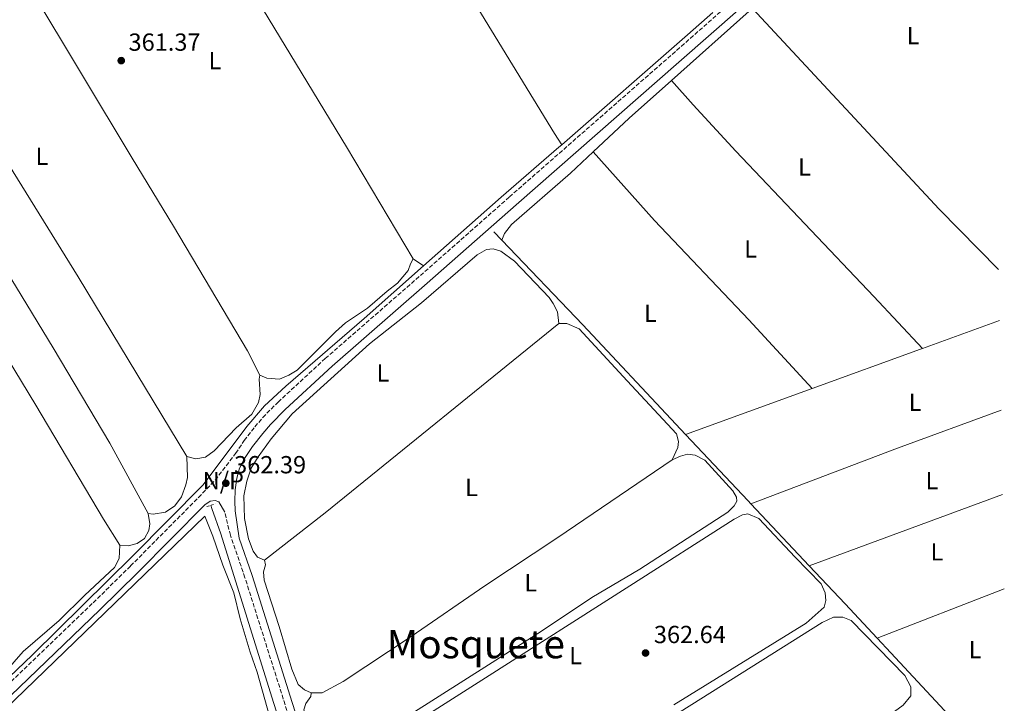
# Model space of a CAD drawing. Units: metres. Extents: x 621779 to 625251, y 4690170 to 4692542.
# Drawn here: x 624847 to 625246, y 4690486 to 4690763 of the extents above; entities that cross this region are included whole.
import ezdxf
from ezdxf.enums import TextEntityAlignment as Align

# ---------------------------------------------------------------- set-up
doc = ezdxf.new("R2010")
doc.units = ezdxf.units.M
doc.header["$MEASUREMENT"] = 0
doc.linetypes.add('DGN Style 2', pattern=[1.7399219301090239, 1.043953158065414, -0.6959687720436097])
doc.linetypes.add('DGN Style 3', pattern=[2.435890702152634, 1.739921930109024, -0.6959687720436097])
for name, color, linetype, lineweight in [('Acequia de obra', 4, 'Continuous', 0), ('Acequia sin especificar', 4, 'Continuous', 0), ('Camino', 7, 'DGN Style 3', 0), ('Cota de punto acotado terreno', 7, 'Continuous', 0), ('Embalse', 142, 'Continuous', 13), ('Etiqueta de uso rústico', 92, 'Continuous', 0), ('Línea de cambio de uso (parcela vista)', 92, 'Continuous', 0), ('Margen derecho', 7, 'Continuous', 0), ('No Pavimentado', 7, 'Continuous', 0), ('Pontón-alcantarilla (pasos de agua)', 1, 'DGN Style 2', 0), ('Punto acotado terreno (símbolo)', 7, 'Continuous', 0), ('Texto de Área (paraje) menor', 7, 'Continuous', 0)]:
    doc.layers.add(name, color=color, linetype=linetype, lineweight=lineweight)
doc.styles.add('Style-Arial', font='arial.ttf')

# ---------------------------------------------------------------- blocks, each defined once
blk = doc.blocks.new('5PATER')
at = {"layer": 'Embalse', "linetype": 'Continuous', "lineweight": 0}
h = blk.add_hatch(color=51, dxfattribs=at)
edge = h.paths.add_edge_path()
edge.add_ellipse((0, 0), major_axis=(-0.1095731443231308, -0.1110710700762829), ratio=0.9994222409660317, start_angle=0, end_angle=360)

msp = doc.modelspace()

# ---------------------------------------------------------------- linework, layer by layer
at = {"layer": 'Acequia de obra', "color": 4, "linetype": 'Continuous', "lineweight": 0, "flags": 128}
for points, elevation in [([(625066.5700000003, 4690712.220000001), (625117.5300000003, 4690756.77), (625127.7400000002, 4690765.76)], 362.25), ([(625039.0499999998, 4690676.890000001), (625042.2999999998, 4690673.5)], 361.9199999999983)]:
    msp.add_lwpolyline(points, dxfattribs=dict(at, elevation=elevation))
at = {"layer": 'Acequia de obra', "color": 4, "linetype": 'Continuous', "lineweight": 0, "extrusion": (-0.3568463853387619, 0.4024121361258082, 0.8430451529837082), "elevation": 1664852.173170175, "flags": 128}
msp.add_lwpolyline([(-3579778.465959464, -2608910.227456944), (-3579820.48700181, -2608910.227456944), (-3579851.332243328, -2608909.75509471), (-3579852.884379981, -2608909.744044312)], dxfattribs=at)
at = {"layer": 'Acequia de obra', "color": 4, "linetype": 'Continuous', "lineweight": 0, "extrusion": (-0.003963220070167853, -0.001437016374046603, 0.9999911138958268), "elevation": -8855.900324151165, "flags": 128}
msp.add_lwpolyline([(625240.4066870518, 4690633.177045148), (625209.18637739, 4690621.857033459)], dxfattribs=at)
at = {"layer": 'Acequia de obra', "color": 4, "linetype": 'Continuous', "lineweight": 0, "extrusion": (-0.3033218617195454, 0.8262905867481294, 0.4745942629809393), "elevation": 3686354.5582635, "flags": 128}
msp.add_lwpolyline([(-2203278.480703239, -1987220.16216847), (-2203325.176297832, -1987219.889504617), (-2203326.017844028, -1987219.889504617)], dxfattribs=at)
at = {"layer": 'Acequia de obra', "color": 4, "linetype": 'Continuous', "lineweight": 0, "extrusion": (-0.004646138264873919, -0.001690245545688085, 0.9999877781599228), "elevation": -10470.67988854494, "flags": 128}
msp.add_lwpolyline([(625111.6045909233, 4690583.812319561), (625162.925291466, 4690602.48234623)], dxfattribs=at)
at = {"layer": 'Acequia de obra', "color": 4, "linetype": 'Continuous', "lineweight": 0, "extrusion": (-0.01914448198350247, -0.00992676798794579, 0.9997674470030002), "elevation": -58168.10540561752, "flags": 128}
msp.add_lwpolyline([(-3876344.91482921, 2713488.018495221), (-3876309.449035865, 2713498.22018148), (-3876307.82312989, 2713498.683894492)], dxfattribs=at)
at = {"layer": 'Acequia de obra', "color": 4, "linetype": 'Continuous', "lineweight": 0, "extrusion": (-0.006170689361895751, 0.006563393393781627, 0.9999594214066676), "elevation": 27290.64582980841, "flags": 128}
msp.add_lwpolyline([(625133.5424677926, 4690488.700591172), (625157.1139319818, 4690463.630051171)], dxfattribs=at)
at = {"layer": 'Acequia de obra', "color": 4, "linetype": 'Continuous', "lineweight": 0, "extrusion": (0.7212355881463315, 0.6803802840846463, 0.1300072898729581), "elevation": 3642291.765869912, "flags": 128}
msp.add_lwpolyline([(2982950.653532743, -477212.0620302789), (2982929.423519098, -477211.8704039535), (2982910.334923355, -477211.1442410365)], dxfattribs=at)
at = {"layer": 'Acequia de obra', "color": 4, "linetype": 'Continuous', "lineweight": 0}
for points in [[(625042.2999999998, 4690673.5, 361.9199999999983), (625075.0800000001, 4690639.199999999, 361.9199999999983), (625112.7300000006, 4690598.970000001, 361.9199999999983), (625116.6699999999, 4690594.810000001, 361.9600000000065)], [(624744.7800000003, 4690401.430000001, 361.9900000000052), (624761.8099999997, 4690418.119999999, 361.9900000000052), (624777.0099999999, 4690432.9, 362.5), (624830.2300000006, 4690484.640000001, 361.9900000000052), (624852.25, 4690505.59, 361.9900000000052), (624892.8600000005, 4690545.67, 362.25), (624921.3099999997, 4690574.439999999, 361.7400000000052), (624939.0199999996, 4690598.130000001, 361.9900000000052), (624946.1699999999, 4690606.460000001, 361.9900000000052), (624954.8899999997, 4690614.390000001, 361.9900000000052), (624986.5700000003, 4690641.82, 361.9900000000052), (625010.6200000001, 4690663.15, 361.9900000000052)], [(624753.1100000005, 4690253.300000001, 362.7200000000012), (624748.25, 4690258.359999999, 362.6300000000047), (624681.0899999999, 4690328.939999999, 362.6300000000047), (624763.6699999999, 4690408.359999999, 361.8600000000006), (624803.2999999998, 4690446.460000001, 361.8600000000006), (624845.04, 4690487.350000001, 361.8600000000006), (624922.0700000003, 4690561.779999999, 361.6100000000006)], [(625194.3600000005, 4690512.310000001, 363.4100000000035), (625199.8099999997, 4690506.470000001, 363.7100000000065), (625237.8799999999, 4690465.51, 364.2200000000012), (625238.2000000002, 4690464.980000001, 364.2200000000012)]]:
    msp.add_polyline3d(points, dxfattribs=at)
at = {"layer": 'Acequia sin especificar', "color": 4, "linetype": 'Continuous', "lineweight": 0}
msp.add_polyline3d([(625021.2400000002, 4690261.060000001, 364.7799999999988), (625018.9800000006, 4690267.17, 364.5899999999965), (625009.8700000001, 4690295.83, 363.820000000007), (624997.7199999997, 4690335.109999999, 363.3099999999977), (624989.54, 4690360.109999999, 362.5399999999936), (624968.4800000006, 4690428.380000001, 361.7799999999988), (624949.8399999999, 4690486.369999999, 361.0099999999948), (624928.4600000001, 4690554.680000001, 360.7599999999948), (624924.9100000003, 4690564.9, 360.7599999999948), (624924.4199999999, 4690566.189999999, 360.8899999999995)], dxfattribs=at)
at = {"layer": 'Camino', "color": 7, "linetype": 'DGN Style 3', "lineweight": 0}
for points in [[(624826.0100000014, 4690477.890000002, 362.1999999999972), (624876.7899999979, 4690526.690000003, 362.4499999999971), (624891.9499999991, 4690541.600000001, 362.1999999999972), (624919.4499999986, 4690569.309999999, 362.1999999999972), (624926.2399999968, 4690576.390000002, 362.1999999999972), (624934.5100000014, 4690587.199999999, 362.1100000000007), (624937.9899999973, 4690592.380000001, 362.3099999999977), (624942.280000001, 4690597.91, 362.2200000000012), (624945.4899999985, 4690601.719999999, 361.9600000000065), (624951.6900000012, 4690607.960000002, 361.8300000000019), (624970.8199999998, 4690625.63, 362.1100000000007), (625009.3399999987, 4690659.219999999, 362.1199999999953), (625045.3899999999, 4690691.050000003, 362.6199999999955), (625111.2899999997, 4690748.800000001, 362.9199999999984), (625173.449999998, 4690803.480000002, 362.3200000000071)], [(624983.5100000012, 4690223.010000003, 366.4499999999972), (624989.8199999988, 4690228.980000001, 366.4499999999972), (625004.8099999981, 4690243.030000003, 366.1900000000024), (625015.579999997, 4690253.640000001, 366.1900000000024), (625025.5899999985, 4690261.960000004, 366.4499999999972), (625017.989999999, 4690286.06, 365.9299999999931), (625013.0399999979, 4690300.88, 365.1699999999982), (625007.6800000002, 4690318.470000001, 364.1499999999942), (624995.8899999995, 4690354.760000003, 364.1499999999942), (624979.3200000002, 4690407.649999999, 362.8999999999943), (624966.7499999995, 4690446.010000002, 362.8699999999953), (624961.289999999, 4690464.550000001, 362.3600000000007), (624954.5599999989, 4690485.410000001, 362.0700000000069), (624938.3, 4690536.86, 362.3600000000007), (624932.3900000004, 4690554.030000002, 362.3600000000007), (624930.1700000007, 4690563.360000002, 362.3600000000007)]]:
    msp.add_polyline3d(points, dxfattribs=at)
at = {"layer": 'Línea de cambio de uso (parcela vista)', "color": 92, "linetype": 'Continuous', "lineweight": 0, "extrusion": (-0.8484867039971525, -0.5194618368106917, 0.1011420448543078), "elevation": -2966970.020022518, "flags": 128}
msp.add_lwpolyline([(-3674320.466035403, 301996.0923473811), (-3674299.120733219, 301995.8306894699), (-3674155.179623074, 301995.8310072275), (-3674149.780204873, 301996.3034298128)], dxfattribs=at)
at = {"layer": 'Línea de cambio de uso (parcela vista)', "color": 92, "linetype": 'Continuous', "lineweight": 0, "extrusion": (-0.05409055145428188, -0.03253927873524278, 0.9980057152054601), "elevation": -186076.8151315374, "flags": 128}
msp.add_lwpolyline([(-3697243.961788558, 2947667.394450425), (-3697296.784753555, 2947667.696615454), (-3697392.579131423, 2947667.394450424), (-3697423.427587678, 2947668.028127563)], dxfattribs=at)
at = {"layer": 'Línea de cambio de uso (parcela vista)', "color": 92, "linetype": 'Continuous', "lineweight": 0, "extrusion": (0.5259458519214508, -0.5941594879609793, 0.6085683722578478), "elevation": -2458051.742802669, "flags": 128}
msp.add_lwpolyline([(3577170.553744281, 1885635.591094131), (3577212.710772177, 1885635.805334448), (3577214.387384687, 1885635.868346305)], dxfattribs=at)
at = {"layer": 'Línea de cambio de uso (parcela vista)', "color": 92, "linetype": 'Continuous', "lineweight": 0, "extrusion": (-0.1020555106740653, 0.1088592113899478, 0.9888045028399771), "elevation": 447191.9921956912, "flags": 128}
msp.add_lwpolyline([(-3664187.662041546, -2960950.228416842), (-3664207.619899648, -2960950.228416842), (-3664230.582539109, -2960949.625267623)], dxfattribs=at)
at = {"layer": 'Línea de cambio de uso (parcela vista)', "color": 92, "linetype": 'Continuous', "lineweight": 0, "flags": 128}
for points, elevation in [([(625042.2999999998, 4690673.5), (625043.3899999997, 4690676.279999999), (625046.2199999997, 4690679.960000001), (625070.0800000001, 4690700.630000001), (625079.3499999996, 4690709.310000001)], 361.9199999999983), ([(624899.1399999997, 4690562.91), (624901.0899999999, 4690562.58), (624906.0899999999, 4690563.41), (624909.9299999997, 4690565.9), (624912.54, 4690569.67), (624914.3399999999, 4690574.529999999), (624915, 4690577.449999999), (624914.7400000002, 4690585.960000001)], 361.4799999999959), ([(624887.6100000005, 4690549.970000001), (624891, 4690549.710000001), (624894.5899999999, 4690550.689999999), (624897.6600000003, 4690552.710000001), (624899.4299999997, 4690556.01), (624899.7199999997, 4690558.710000001), (624899.1399999997, 4690562.91)], 361.4799999999959), ([(624965.0700000003, 4690490.230000001), (624962.4400000004, 4690491.380000001), (624959.8200000003, 4690493.560000001), (624957.2100000001, 4690499.810000001), (624952.0800000001, 4690517.09), (624946.0199999996, 4690535.82), (624945.8099999997, 4690539.180000001), (624946.5800000001, 4690542.060000001), (624946.2199999997, 4690543.92)], 362.179999999993)]:
    msp.add_lwpolyline(points, dxfattribs=dict(at, elevation=elevation))
at = {"layer": 'Línea de cambio de uso (parcela vista)', "color": 92, "linetype": 'Continuous', "lineweight": 0, "extrusion": (-0.04072536523093971, 0.0274075917686517, 0.9987944075435392), "elevation": 103467.5485543284, "flags": 128}
msp.add_lwpolyline([(-4240439.59792221, -2097843.426809771), (-4240439.59792221, -2097838.334020752)], dxfattribs=at)
at = {"layer": 'Línea de cambio de uso (parcela vista)', "color": 92, "linetype": 'Continuous', "lineweight": 0, "extrusion": (0.5367848896621048, -0.6643276871645292, 0.5201256639477326), "elevation": -2780408.127056827, "flags": 128}
msp.add_lwpolyline([(3434044.481001738, 1693643.800807435), (3434075.69041566, 1693642.899262833), (3434197.517533452, 1693643.203680491)], dxfattribs=at)
at = {"layer": 'Línea de cambio de uso (parcela vista)', "color": 92, "linetype": 'Continuous', "lineweight": 0, "extrusion": (0.2610352532862021, -0.7096366937920954, 0.6544282690758647), "elevation": -3165176.865329326, "flags": 128}
msp.add_lwpolyline([(2206023.946529833, 2739951.593397696), (2206087.482893126, 2739952.61174906), (2206132.149018994, 2739952.61174906)], dxfattribs=at)
at = {"layer": 'Línea de cambio de uso (parcela vista)', "color": 92, "linetype": 'Continuous', "lineweight": 0, "extrusion": (-0.002696053821661538, -0.0009943332751731547, 0.9999958712890413), "elevation": -5986.946493836485, "flags": 128}
msp.add_lwpolyline([(625165.4852367908, 4690538.085744823), (625243.8455990547, 4690566.985759109)], dxfattribs=at)
at = {"layer": 'Línea de cambio de uso (parcela vista)', "color": 92, "linetype": 'Continuous', "lineweight": 0, "extrusion": (0.002866990996081543, 0.001118717046277188, 0.9999952644061865), "elevation": 7403.19095692881, "flags": 128}
msp.add_lwpolyline([(625242.2089380886, 4690527.043087564), (625190.7486621919, 4690506.963074999)], dxfattribs=at)
at = {"layer": 'Línea de cambio de uso (parcela vista)', "color": 92, "linetype": 'Continuous', "lineweight": 0}
for points in [[(624848.29, 4690779.199999999, 361.2700000000041), (624851.5899999999, 4690775.180000001, 361.2700000000041), (624892.6500000004, 4690706.710000001, 361.5299999999988), (624909.4199999999, 4690679.279999999, 361.5299999999988), (624939.2599999999, 4690628.800000001, 361.2700000000041), (624944.3300000001, 4690618.91, 361.4799999999959)], [(625143.7800000003, 4690767.41, 362.2299999999959), (625197.8399999999, 4690709.26, 362.4799999999959), (625219.4500000002, 4690686.050000001, 362.4799999999959), (625243.5099999999, 4690661.720000001, 362.4799999999959)], [(624914.7400000002, 4690585.960000001, 361.4799999999959), (624870.7999999998, 4690658.75, 361.4799999999959), (624839.1100000005, 4690709.67, 361.7400000000052), (624809.9699999997, 4690757.24, 361.2700000000041)], [(624790.4000000004, 4690745.289999999, 361.2700000000041), (624860.6500000004, 4690629.890000001, 361.5299999999988), (624883.5300000003, 4690591.4, 361.5299999999988), (624899.1399999997, 4690562.91, 361.4799999999959)], [(624887.6100000005, 4690549.970000001, 361.4799999999959), (624880.9800000006, 4690560.58, 361.4799999999959), (624853.6600000003, 4690606.789999999, 361.4799999999959), (624824.8799999999, 4690653.99, 361.2299999999959), (624794.4800000006, 4690705.029999999, 361.2299999999959), (624776.1200000001, 4690736.890000001, 361.2700000000041)], [(625212.6600000003, 4690629.74, 362.4700000000012), (625193.0199999996, 4690650.720000001, 362.2299999999959), (625137.0499999998, 4690709.57, 362.2299999999959), (625119.8499999996, 4690728.300000001, 361.9700000000012), (625111.0700000003, 4690738.230000001, 362.0099999999948)], [(625079.3499999996, 4690709.310000001, 361.9199999999983), (625104.1100000005, 4690681.58, 362.179999999993), (625142.4100000003, 4690641.32, 361.9199999999983), (625167.9900000002, 4690613.480000001, 362.2299999999959)], [(624946.2199999997, 4690543.92, 362.179999999993), (624943.3200000003, 4690545.17, 362.179999999993), (624941.5999999996, 4690547.550000001, 362.179999999993), (624939.6900000004, 4690552.600000001, 362.179999999993), (624938.1600000003, 4690560.779999999, 361.9199999999983), (624937.8700000001, 4690570.039999999, 361.9199999999983), (624939.0899999999, 4690575.939999999, 361.9199999999983), (624940.8200000003, 4690581.17, 361.9199999999983), (624943.5899999999, 4690585.75, 361.9199999999983), (624948.9199999999, 4690593.029999999, 361.9199999999983), (624957.4299999997, 4690603.199999999, 361.6699999999983), (624988.7400000002, 4690631.619999999, 361.4100000000035), (625009.79, 4690648.24, 361.4100000000035), (625032.2699999996, 4690667.67, 361.4100000000035), (625036.0800000001, 4690669.730000001, 361.4100000000035), (625038.7999999998, 4690670.02, 361.4100000000035), (625041.9500000002, 4690669.100000001, 361.4100000000035), (625047.4500000002, 4690665.08, 361.4100000000035), (625061.5199999996, 4690650.279999999, 361.4100000000035), (625063.1299999999, 4690647.949999999, 361.6699999999983), (625064.8499999996, 4690644.49, 361.6699999999983), (625065.4500000002, 4690639.859999999, 361.6699999999983)], [(624944.3300000001, 4690618.91, 361.4799999999959), (624947.1299999999, 4690617.66, 361.4799999999959), (624952.3399999999, 4690617.27, 361.4799999999959), (624956.1200000001, 4690618.850000001, 361.4799999999959), (624959.4600000001, 4690620.880000001, 361.4799999999959), (624974.9900000002, 4690636.480000001, 361.4799999999959), (624979.0499999998, 4690640.060000001, 361.4799999999959), (624987.8700000001, 4690646.01, 361.4799999999959), (624995.9500000002, 4690652.880000001, 361.4799999999959), (625000.1299999999, 4690656.199999999, 361.7400000000052), (625004.3799999999, 4690661.33, 361.4799999999959), (625005.3200000003, 4690664.01, 361.4799999999959), (625006.4000000004, 4690665.99, 361.7400000000052)], [(625065.4500000002, 4690639.859999999, 361.6699999999983), (625068.6200000001, 4690639.800000001, 361.6699999999983), (625073.7100000001, 4690637.689999999, 361.6699999999983), (625093.0599999997, 4690616.600000001, 361.6699999999983), (625113.0199999996, 4690595.119999999, 362.179999999993), (625113.9299999997, 4690591.949999999, 362.179999999993), (625113.6200000001, 4690589.52, 362.179999999993), (625111.3399999999, 4690584.59, 362.429999999993)], [(624914.7400000002, 4690585.960000001, 361.4799999999959), (624918.3799999999, 4690584.960000001, 361.4799999999959), (624922.3099999997, 4690585.689999999, 361.4799999999959), (624925.8899999997, 4690588.17, 361.4799999999959), (624934.7599999999, 4690597.5, 361.4799999999959), (624941.1399999997, 4690603.060000001, 361.7400000000052), (624943.7999999998, 4690607.800000001, 361.7400000000052), (624944.5, 4690610.99, 361.7400000000052), (624944.0899999999, 4690617.24, 361.4799999999959), (624944.3300000001, 4690618.91, 361.4799999999959)], [(625111.3399999999, 4690584.59, 362.429999999993), (625114.6399999997, 4690586.09, 362.429999999993), (625117.4900000002, 4690586.92, 362.429999999993), (625120.5700000003, 4690586.539999999, 362.179999999993), (625124.4800000006, 4690584.42, 362.179999999993), (625135.8499999996, 4690572.01, 362.179999999993), (625137.3700000001, 4690569.51, 362.179999999993), (625137.5, 4690567.800000001, 362.179999999993), (625136.3600000005, 4690565.92, 362.179999999993), (625133.9100000003, 4690563.390000001, 362.179999999993), (625098.2100000001, 4690540.380000001, 362.179999999993), (625078.79, 4690528.82, 362.179999999993), (625058.4400000004, 4690515.24, 362.179999999993), (625005.5300000003, 4690481.529999999, 362.179999999993), (624982.0199999996, 4690465.699999999, 362.179999999993), (624975.25, 4690461.57, 362.179999999993), (624972.9100000003, 4690461.350000001, 362.179999999993), (624968.5199999996, 4690464.51, 362.179999999993), (624965.7400000002, 4690470.859999999, 362.179999999993), (624962.1399999997, 4690483.33, 362.179999999993), (624962.9699999997, 4690485.939999999, 362.179999999993), (624965.0300000003, 4690488.779999999, 362.179999999993), (624965.0700000003, 4690490.230000001, 362.179999999993)], [(625111.3399999999, 4690584.59, 362.429999999993), (625065.0099999999, 4690553.130000001, 361.9199999999983), (625035.4699999997, 4690533.630000001, 361.9199999999983), (625005.6500000004, 4690513.050000001, 361.9199999999983), (624978.1299999999, 4690494.880000001, 361.9199999999983), (624969.5199999996, 4690490.17, 361.9199999999983), (624965.0700000003, 4690490.230000001, 362.179999999993)], [(624922.0700000003, 4690561.779999999, 361.6100000000006), (624925.3099999997, 4690553.640000001, 361.6100000000006), (624929.3600000005, 4690541.939999999, 361.3500000000058), (624933.8200000003, 4690530.680000001, 361.3500000000058), (624936.3700000001, 4690520.199999999, 361.6100000000006), (624940.4500000002, 4690506.730000001, 361.6100000000006), (624943.2599999999, 4690498.609999999, 361.6100000000006), (624953.5099999999, 4690461.970000001, 361.8600000000006), (624961.8499999996, 4690439.17, 362.1199999999953), (624963.8899999997, 4690432.57, 361.8600000000006), (624964.7199999997, 4690430.289999999, 361.9199999999983)], [(624975.9000000004, 4690458.220000001, 362.179999999993), (625035.7300000006, 4690496.289999999, 362.429999999993), (625094.2000000002, 4690533.59, 363.1999999999971), (625136.4000000004, 4690560.619999999, 362.6900000000023), (625139.8099999997, 4690562.289999999, 362.6900000000023), (625141.9299999997, 4690562.710000001, 362.6900000000023), (625146.3600000005, 4690560.84, 362.6900000000023), (625161.0599999997, 4690545.15, 362.6900000000023), (625171.6600000003, 4690534.41, 362.6900000000023), (625173.2800000003, 4690530.74, 362.6900000000023), (625173.4900000002, 4690527.59, 362.6900000000023), (625172.9199999999, 4690524.880000001, 362.6900000000023), (625165.5800000001, 4690518.42, 362.6900000000023), (625111.9800000006, 4690485.42, 362.6900000000023)], [(624820.6799999997, 4690487.119999999, 361.4799999999959), (624823.4100000003, 4690487.15, 361.4799999999959), (624828.9000000004, 4690488.810000001, 361.4799999999959), (624834.5099999999, 4690492.51, 361.4799999999959), (624841.1299999999, 4690498.619999999, 361.7400000000052), (624848.4900000002, 4690506.960000001, 361.7400000000052), (624863.0999999996, 4690519.57, 361.9900000000052), (624873.4800000006, 4690529.779999999, 361.9900000000052), (624885.4199999999, 4690541.02, 361.7400000000052), (624887.3899999997, 4690544.600000001, 361.7400000000052), (624887.6100000005, 4690549.970000001, 361.4799999999959)], [(625005.0099999999, 4690364.300000001, 362.9400000000023), (625001.4500000002, 4690364.77, 362.9400000000023), (624998.9900000002, 4690366.949999999, 362.9400000000023), (624988.0700000003, 4690399.65, 363.1999999999971), (624988.5599999997, 4690403.91, 363.1999999999971), (624990.8399999999, 4690406.699999999, 363.1999999999971), (625025.3200000003, 4690427.189999999, 363.1999999999971), (625094.0999999996, 4690469.710000001, 363.4499999999971), (625172.04, 4690518.779999999, 363.4499999999971), (625176.5999999996, 4690520.939999999, 363.4499999999971), (625180.4600000001, 4690520.859999999, 363.7100000000065), (625183.8499999996, 4690519.470000001, 363.7100000000065), (625205.5099999999, 4690497.310000001, 363.4499999999971), (625207.9800000006, 4690492.720000001, 363.4499999999971), (625208, 4690489.08, 363.4499999999971), (625204.8600000005, 4690485.279999999, 363.4499999999971), (625196.3200000003, 4690479.08, 363.4499999999971), (625119.3099999997, 4690432.880000001, 363.1999999999971), (625030.3899999997, 4690379.039999999, 363.1999999999971), (625012.2199999997, 4690367.01, 362.9400000000023), (625007.25, 4690364.52, 362.9400000000023), (625005.0099999999, 4690364.300000001, 362.9400000000023)]]:
    msp.add_polyline3d(points, dxfattribs=at)
at = {"layer": 'Margen derecho', "color": 7, "linetype": 'Continuous', "lineweight": 0}
for points in [[(625176.2100000005, 4690800.359999999, 362.3200000000071), (625114.039999999, 4690745.670000004, 362.9199999999984), (625048.1399999993, 4690687.920000004, 362.6199999999955), (625012.0799999969, 4690656.09, 362.1199999999953), (624973.6000000003, 4690622.530000003, 362.1100000000007), (624954.5799999967, 4690604.960000002, 361.8300000000019), (624948.5700000008, 4690598.910000003, 361.9600000000065), (624945.5199999998, 4690595.290000001, 362.2200000000012), (624941.3700000013, 4690589.940000001, 362.3099999999977), (624938.1000000011, 4690585.080000003, 362.1100000000007), (624936.1299999976, 4690581.239999998, 362.1100000000007), (624935.03, 4690577.210000004, 362.1100000000007), (624934.2899999979, 4690572.460000001, 362.1100000000007), (624934.1700000018, 4690567.920000004, 362.1100000000007), (624934.3199999993, 4690563.920000002, 362.3600000000007), (624935.989999999, 4690552.84, 362.3600000000007), (624941.159999999, 4690537.809999999, 362.3600000000007), (624957.4299999988, 4690486.330000003, 362.0700000000069), (624964.1700000024, 4690465.440000002, 362.3600000000007)], [(624680.1299999978, 4690331.199999999, 362.7100000000065), (624690.2100000007, 4690341.199999999, 362.7100000000065), (624709.1799999984, 4690359.170000004, 362.7100000000065), (624723.4699999979, 4690373.16, 362.9700000000013), (624769.9100000005, 4690418.500000001, 362.4499999999971), (624797.6700000014, 4690444.770000001, 362.4499999999971), (624828.7299999993, 4690475.090000002, 362.1999999999972), (624879.5199999993, 4690523.890000002, 362.4499999999971), (624894.7099999996, 4690538.830000003, 362.1999999999972), (624921.9899999978, 4690566.31, 362.1999999999972), (624924.2699999999, 4690567.920000004, 362.1999999999972), (624926.2399999968, 4690568.07, 362.1999999999972), (624927.7700000001, 4690567.559999999, 362.1999999999972), (624930.1700000007, 4690563.360000002, 362.3600000000007)]]:
    msp.add_polyline3d(points, dxfattribs=at)
at = {"layer": 'Pontón-alcantarilla (pasos de agua)', "color": 1, "linetype": 'DGN Style 2', "lineweight": 0, "elevation": 362.2100000000065, "flags": 128}
msp.add_lwpolyline([(624922.8899999997, 4690565.699999999), (624926.2199999997, 4690566.77)], dxfattribs=at)

# ---------------------------------------------------------------- block references
at = {"layer": 'Punto acotado terreno (símbolo)', "color": 7, "linetype": 'Continuous', "lineweight": 0, "xscale": 10, "yscale": 10, "zscale": 10}
for p in [(624888.1900000018, 4690746.260000002, 361.3699999999958), (624930.5399999997, 4690575.120000003, 362.3899999999995), (625100.5399999986, 4690506.359999999, 362.6399999999995)]:
    msp.add_blockref('5PATER', p, dxfattribs=at)

# ---------------------------------------------------------------- texts
at = {"layer": 'Cota de punto acotado terreno', "color": 7, "linetype": 'Continuous', "lineweight": 0, "style": 'Style-Arial'}
for s, p in [('361.37', (624891.1400000005, 4690750.260000002, 361.3699999999953)), ('362.39', (624933.9100000008, 4690579.120000001, 362.3899999999995)), ('362.64', (625103.9099999998, 4690510.359999998, 362.6399999999995))]:
    msp.add_text(s, height=7.000000000000002, dxfattribs=at).set_placement(p)
at = {"layer": 'Etiqueta de uso rústico', "color": 92, "linetype": 'Continuous', "lineweight": 0, "style": 'Style-Arial'}
for p in [(625208.8514203802, 4690756.42001, 362.5), (624926.1214203798, 4690746.300010001, 361.5599999999977), (624856.041420378, 4690707.560009997, 361.6699999999983), (625164.9014203821, 4690703.220009997, 362.3099999999977), (625143.0914203789, 4690669.98001, 362.0599999999977), (625102.4914203812, 4690643.930009998, 361.8899999999995), (624994.1514203821, 4690619.810009996, 361.4499999999971), (625209.6614203794, 4690607.880009998, 362.7400000000052), (625216.521420379, 4690576.200009998, 362.8099999999977), (625030.0414203779, 4690573.41001, 361.6900000000023), (625218.5514203785, 4690547.330010001, 363.179999999993), (625054.0314203805, 4690534.800010001, 362), (625072.2114203791, 4690505.340009999, 362.6600000000035), (625233.9714203813, 4690507.73001, 363.5399999999936)]:
    msp.add_text('L', height=7.000000000000002, dxfattribs=at).set_placement(p, align=Align.MIDDLE_CENTER)
at = {"layer": 'No Pavimentado', "color": 7, "linetype": 'Continuous', "lineweight": 0, "style": 'Style-Arial'}
msp.add_text('N/P', height=7.000000000000002, dxfattribs=at).set_placement((624929.5418769858, 4690576.130009997, 362.2299999999959), align=Align.MIDDLE_CENTER)
at = {"layer": 'Texto de Área (paraje) menor', "color": 7, "linetype": 'Continuous', "lineweight": 0, "style": 'Style-Arial'}
msp.add_text('Mosquete', height=11.5, dxfattribs=at).set_placement((625031.7943868394, 4690509.960009999, 362.0200000000041), align=Align.MIDDLE_CENTER)

doc.saveas('drawing.dxf')
